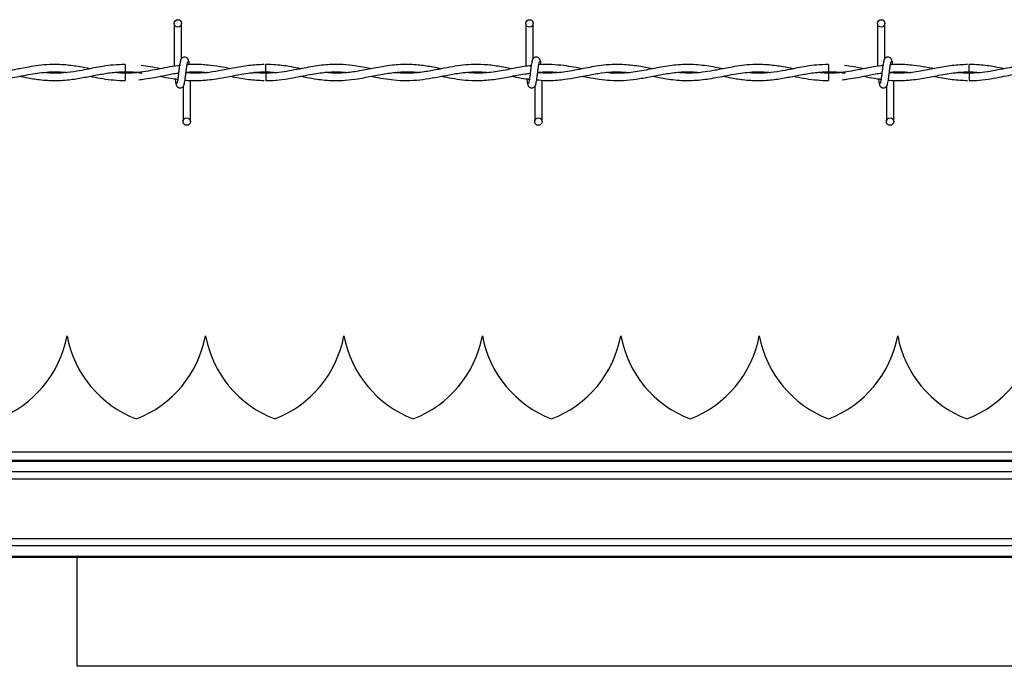
# Model space of a CAD drawing. Extents: x 0.2 to 16.8, y 0.2 to 10.8.
# Drawn here: x 4.7 to 5.1, y 9.3 to 9.6 of the extents above; entities that cross this region are included whole.
import ezdxf

# ---------------------------------------------------------------- set-up
doc = ezdxf.new("R2010")
doc.units = 0
doc.header["$MEASUREMENT"] = 0
doc.linetypes.add('SLD-SOLID', pattern=[0])
doc.layers.get('0').update_dxf_attribs({"linetype": 'CONTINUOUS'})

msp = doc.modelspace()

# ---------------------------------------------------------------- linework, layer by layer
at = {"color": 7, "linetype": 'SLD-SOLID'}
for p, q in [((4.787977362605359, 9.55223071551707), (4.787977362605359, 9.53480738612619)), ((4.787977362605359, 9.55223071551707), (4.787977362605359, 9.53480738612619)), ((4.790977574803794, 9.538023355070282), (4.790977574803794, 9.55223071551707)), ((4.790977574803794, 9.538023355070282), (4.790977574803794, 9.55223071551707)), ((4.930834610591954, 9.55223071551707), (4.930834610591954, 9.534814493091709)), ((4.933834554603011, 9.538023355070282), (4.933834554603011, 9.55223071551707)), ((5.073691858578549, 9.55223071551707), (5.073691858578549, 9.53480738612619)), ((5.073691858578549, 9.55223071551707), (5.073691858578549, 9.53480738612619)), ((5.076691802589607, 9.538023355070282), (5.076691802589607, 9.55223071551707)), ((5.076691802589607, 9.538023355070282), (5.076691802589607, 9.55223071551707)), ((4.768048894915956, 9.535573597465328), (4.768048894915956, 9.532573653454271)), ((4.768048894915956, 9.532030574013685), (4.768048894915956, 9.530530736101845)), ((4.790424304242842, 9.535166086744356), (4.790124738941541, 9.535121567639596)), ((4.825207402615998, 9.532030708107374), (4.820687372546057, 9.532351057930475)), ((4.93740600591673, 9.532100168638292), (4.93740600591673, 9.532302113733977)), ((5.053763122701768, 9.535573597465328), (5.053763122701768, 9.532573653454271)), ((5.053763122701768, 9.532030574013685), (5.053763122701768, 9.530530736101845)), ((5.076138532028653, 9.535166086744356), (5.075838966727353, 9.535121567639596)), ((5.110921630401809, 9.532030708107374), (5.106401600331869, 9.532351057930475)), ((4.768048894915956, 9.530530736101845), (4.768048894915956, 9.529030764096316)), ((4.794549026117513, 9.512373646044576), (4.794549026117513, 9.529085742508821)), ((4.794549026117513, 9.512373646044576), (4.794549026117513, 9.529085742508821)), ((4.93740600591673, 9.512373646044576), (4.93740600591673, 9.529176658029984)), ((5.053763122701768, 9.530530736101845), (5.053763122701768, 9.529030764096316)), ((5.080263253903325, 9.512373646044576), (5.080263253903325, 9.529085742508821)), ((5.080263253903325, 9.512373646044576), (5.080263253903325, 9.529085742508821)), ((4.791548813919077, 9.526581006491362), (4.791548813919077, 9.512373646044576)), ((4.791548813919077, 9.526581006491362), (4.791548813919077, 9.512373646044576)), ((4.934406061905672, 9.526581006491362), (4.934406061905672, 9.512373646044576)), ((5.077263309892268, 9.526581006491362), (5.077263309892268, 9.512373646044576)), ((5.077263309892268, 9.526581006491362), (5.077263309892268, 9.512373646044576)), ((4.744426950655814, 9.425440573350468), (4.744426682468437, 9.425440573350468)), ((4.913155966817155, 9.425440573350468), (4.913155698629777, 9.425440573350468)), ((4.969398882808475, 9.425440573350468), (4.969398614621098, 9.425440573350468)), ((5.025641798799796, 9.425440573350468), (5.025641530612419, 9.425440573350468)), ((5.897407667133714, 9.37482181486459), (1.62294205412523, 9.37482181486459)), ((5.897407667133714, 9.374397140151421), (1.62294205412523, 9.374397140151421)), ((5.897407667133714, 9.370161790983298), (1.62294205412523, 9.370161790983298)), ((5.897407667133714, 9.367211998011939), (1.62294205412523, 9.367211998011939)), ((5.897407667133714, 9.343061724617005), (1.62294205412523, 9.343061724617005)), ((5.897407667133714, 9.340111797551957), (1.62294205412523, 9.340111797551957)), ((5.897407667133714, 9.335876448383834), (1.62294205412523, 9.335876448383834)), ((5.897407667133714, 9.335451773670666), (1.62294205412523, 9.335451773670666)), ((4.748515735421824, 9.291471055073014), (4.748515735421824, 9.335451773670666)), ((5.491983980337025, 9.29130102427532), (4.748478189188895, 9.29130102427532))]:
    msp.add_line(p, q, dxfattribs=at)
at = {"color": 8, "linetype": 'SLD-SOLID'}
msp.add_line((5.508464631093998, 9.378156322629787), (3.979978138967053, 9.378156322629787), dxfattribs=at)
at = {"color": 7, "linetype": 'SLD-SOLID'}
for centre, radius in [((4.789477487522637, 9.552230737728465), 0.001500000000323354), ((4.93233463037978, 9.552230737728465), 0.001500000000323354), ((5.075191773236923, 9.552230737728465), 0.001500000000323354), ((4.793048916094029, 9.512373594871304), 0.00149999999967676), ((4.935906058951171, 9.512373594871304), 0.00149999999967676), ((5.078763201808314, 9.512373594871304), 0.00149999999967676)]:
    msp.add_circle(centre, radius, dxfattribs=at)
for centre, radius, start, end in [((2.471105128705807, 9.509449882185011), 2.354215840747582, 0.5627843385626355, 0.6357962768011507), ((6.583540944088885, 9.512139277138212), 1.758446050379307, 179.3518599276654, 179.4496130280964), ((3.560855447042684, 9.5178600759723), 1.550136014082585, 0.5438481157378511, 0.6547324995580674), ((6.869255169996671, 9.512139277158896), 1.758446048501168, 179.3518599276471, 179.4496130281825), ((4.700198522393361, 9.433708240539428), 0.04499437570303838, 290.9758858133717, 349.4117366002536), ((4.788655215306748, 9.433708240539424), 0.0449943757030382, 190.5882633997452, 249.0241141866272), ((4.756441492022158, 9.433708240539428), 0.0449943757030387, 290.9758858133728, 349.411736600254), ((4.844898184935542, 9.433708240539426), 0.0449943757030364, 190.588263399746, 249.0241141866301), ((4.812684461650954, 9.433708240539426), 0.04499437570303733, 290.9758858133736, 349.4117366002562), ((4.901141154564338, 9.433708240539426), 0.04499437570303704, 190.5882633997456, 249.0241141866281), ((4.868927431279749, 9.433708240539428), 0.04499437570303838, 290.9758858133717, 349.4117366002562), ((4.957384124193137, 9.433708240539428), 0.04499437570303939, 190.5882633997472, 249.0241141866267), ((4.925170400908545, 9.433708240539426), 0.04499437570303733, 290.9758858133736, 349.4117366002562), ((5.013627093821934, 9.433708240539426), 0.04499437570303995, 190.5882633997447, 249.0241141866238), ((4.981413370537341, 9.433708240539428), 0.04499437570303852, 290.9758858133717, 349.4117366002542), ((5.069870063450727, 9.433708240539426), 0.04499437570303704, 190.5882633997456, 249.0241141866281), ((5.037656340166138, 9.433708240539424), 0.044994375703037, 290.9758858133734, 349.4117366002585), ((5.126113033079523, 9.433708240539424), 0.044994375703037, 190.5882633997431, 249.0241141866272), ((5.093899309794935, 9.433708240539426), 0.0449943757030364, 290.9758858133715, 349.4117366002559)]:
    msp.add_arc(centre, radius, start, end, dxfattribs=at)
for points, knots in [([(4.790680959563653, 9.537345913753283), (4.790601945585925, 9.537244533141358), (4.79044536721523, 9.537043631838934), (4.790215287776213, 9.535844407317699), (4.789989477606912, 9.534202009935168), (4.789764236162187, 9.532306966948523), (4.78954236342953, 9.530461841837514), (4.789326109617344, 9.528966550094411), (4.789117790481158, 9.527983542439213), (4.788981703238695, 9.527900916781642), (4.788916286615972, 9.527861198940567)], [0, 0, 0, 0, 0.1327765417875323, 0.2631171746750559, 0.3915462080492677, 0.51854771417572, 0.6437831508541612, 0.7668282340812577, 0.8879152140608427, 1, 1, 1, 1]), ([(4.790680959563653, 9.537345913753283), (4.790601945585925, 9.537244533141358), (4.79044536721523, 9.537043631838934), (4.790215287776213, 9.535844407317699), (4.789989477606912, 9.534202009935168), (4.789764236162187, 9.532306966948523), (4.78954236342953, 9.530461841837514), (4.789326109617344, 9.528966550094411), (4.789117790481158, 9.527983542439213), (4.788981703238695, 9.527900916781642), (4.788916286615972, 9.527861198940567)], [0, 0, 0, 0, 0.1327765417875323, 0.2631171746750559, 0.3915462080492677, 0.51854771417572, 0.6437831508541612, 0.7668282340812577, 0.8879152140608427, 1, 1, 1, 1]), ([(4.793841011439416, 9.536824557490322), (4.793782906287222, 9.537121003551322), (4.793683620156179, 9.537627550412475), (4.793253674128277, 9.538163771459393), (4.79282645850676, 9.538442946831251), (4.792391127535917, 9.538580958940894), (4.79190597758317, 9.53857865755807), (4.791460552847349, 9.538431596334286), (4.79110586246972, 9.538188079949126), (4.790783147165441, 9.537826200712907), (4.79055558353028, 9.537357131754597), (4.790497312553533, 9.536989201562594), (4.790471237034004, 9.536824557490322)], [0, 0, 0, 0, 0.1751764549295964, 0.2993296085390261, 0.3745348744992347, 0.458700857273602, 0.548991650632615, 0.6353907652809034, 0.7143518917072368, 0.7851118350132146, 0.9038402845545764, 1, 1, 1, 1]), ([(4.793841011439416, 9.536824557490322), (4.793782906287222, 9.537121003551322), (4.793683620156179, 9.537627550412475), (4.793253674128277, 9.538163771459393), (4.79282645850676, 9.538442946831251), (4.792391127535917, 9.538580958940894), (4.79190597758317, 9.53857865755807), (4.791460552847349, 9.538431596334286), (4.79110586246972, 9.538188079949126), (4.790783147165441, 9.537826200712907), (4.79055558353028, 9.537357131754597), (4.790497312553533, 9.536989201562594), (4.790471237034004, 9.536824557490322)], [0, 0, 0, 0, 0.1751764549295964, 0.2993296085390261, 0.3745348744992347, 0.458700857273602, 0.548991650632615, 0.6353907652809034, 0.7143518917072368, 0.7851118350132146, 0.9038402845545764, 1, 1, 1, 1]), ([(4.79184542915922, 9.52725844780836), (4.791924442963362, 9.527359828455621), (4.792081020990071, 9.52756072982807), (4.792311102960342, 9.528759953834026), (4.792536898538108, 9.530402315451981), (4.792762174351894, 9.532297341289), (4.792984013154755, 9.534142486261844), (4.793200280937636, 9.535637810980576), (4.793408597826016, 9.536620819232853), (4.793544685349224, 9.53670344481585), (4.7936101021069, 9.536743162621077)], [0, 0, 0, 0, 0.1327765581700077, 0.263117207139455, 0.3915462563597301, 0.5185389276874474, 0.6437831069027696, 0.7668282053116372, 0.887915200231395, 1, 1, 1, 1]), ([(4.79184542915922, 9.52725844780836), (4.791924442963362, 9.527359828455621), (4.792081020990071, 9.52756072982807), (4.792311102960342, 9.528759953834026), (4.792536898538108, 9.530402315451981), (4.792762174351894, 9.532297341289), (4.792984013154755, 9.534142486261844), (4.793200280937636, 9.535637810980576), (4.793408597826016, 9.536620819232853), (4.793544685349224, 9.53670344481585), (4.7936101021069, 9.536743162621077)], [0, 0, 0, 0, 0.1327765581700077, 0.263117207139455, 0.3915462563597301, 0.5185389276874474, 0.6437831069027696, 0.7668282053116372, 0.887915200231395, 1, 1, 1, 1]), ([(4.794134676618399, 9.535499041374225), (4.794122162081527, 9.535589675759208), (4.794033168176917, 9.536234198836164), (4.793866095405122, 9.5370265961464), (4.793709834947725, 9.537238855138847), (4.79363102072239, 9.537345913753283)], [0, 0, 0, 0, 0.0750163215927972, 0.5334592431345567, 1, 1, 1, 1]), ([(4.794134676618399, 9.535499041374225), (4.794122162081527, 9.535589675759208), (4.794033168176917, 9.536234198836164), (4.793866095405122, 9.5370265961464), (4.793709834947725, 9.537238855138847), (4.79363102072239, 9.537345913753283)], [0, 0, 0, 0, 0.0750163215927972, 0.5334592431345567, 1, 1, 1, 1]), ([(4.933538207550248, 9.537345913753283), (4.933459038193805, 9.53724453892388), (4.933302154466176, 9.537043652345545), (4.933072775999043, 9.535844371096058), (4.932846212412171, 9.53420205542549), (4.932621700642196, 9.532306920622075), (4.932399243092834, 9.530461864426767), (4.932183026543848, 9.528966559727433), (4.931975111773053, 9.527983536211533), (4.931838975427637, 9.527900915005285), (4.931773534602566, 9.527861198940567)], [0, 0, 0, 0, 0.1327787065061818, 0.2631171877911326, 0.3915483603534413, 0.518547707362962, 0.6437852963021148, 0.7668303753634547, 0.8879152178555327, 1, 1, 1, 1]), ([(4.936697991238633, 9.536824557490322), (4.936639837937036, 9.537120976067056), (4.936540477410893, 9.537627435802529), (4.936110970789989, 9.538163918978412), (4.93568346618444, 9.538442834095024), (4.93524836384505, 9.538580998625068), (4.934763189913308, 9.538578662574398), (4.934317824322183, 9.538431523829695), (4.933962810971534, 9.538188218132625), (4.933640498487727, 9.537826085163884), (4.933412802312247, 9.537357149084087), (4.933354551511586, 9.536989206919966), (4.933328485020598, 9.536824557490322)], [0, 0, 0, 0, 0.1751803576144564, 0.2993125415891437, 0.3745515605531496, 0.4586826060427974, 0.5489754109536048, 0.6353764504525634, 0.7143711717160316, 0.7851070476073474, 0.9038381422514583, 1, 1, 1, 1]), ([(4.934702677145814, 9.52725844780836), (4.934781693833526, 9.527359828103618), (4.93493827757447, 9.527560728778518), (4.93516831749582, 9.528759957917476), (4.935394268144872, 9.530402291276916), (4.935618970404058, 9.532297384818659), (4.935841352717218, 9.534142464404898), (4.936057594028213, 9.53563780115678), (4.936265503813657, 9.536620825503821), (4.936401640781733, 9.536703446606259), (4.936467081906116, 9.536743162621077)], [0, 0, 0, 0, 0.1327768412509534, 0.2631177681079637, 0.3915470911402521, 0.5185378782452715, 0.6437844808377292, 0.7668298415799732, 0.8879149612654845, 1, 1, 1, 1]), ([(4.953764363229305, 9.533818042888502), (4.952622165510639, 9.534035865252068), (4.950122960604086, 9.534512475133953), (4.946008565327642, 9.535180578025436), (4.941318143779104, 9.535563822069351), (4.937908820467596, 9.535659247063547), (4.936115398423463, 9.535442302325935), (4.936039054850721, 9.535433067279222)], [0, 0, 0, 0, 0.193332982668064, 0.4230254806030217, 0.6963697798721193, 0.987074868476861, 1, 1, 1, 1]), ([(4.936996215603044, 9.53546779754468), (4.936982174789845, 9.535569175007385), (4.936891301791627, 9.536225296120659), (4.936723564629427, 9.537027360467647), (4.936567157536377, 9.537239110817142), (4.936488268708984, 9.537345913753283)], [0, 0, 0, 0, 0.08305047317748375, 0.5375077208004231, 1, 1, 1, 1]), ([(5.076395187349465, 9.537345913753283), (5.076316173418769, 9.537244533138965), (5.076159595141278, 9.537043631831795), (5.075929515016413, 9.53584440734547), (5.075703707397086, 9.534202009833148), (5.075478456597067, 9.532306967322672), (5.075256618037248, 9.530461840472327), (5.0750402411102, 9.52896656369561), (5.074832367342636, 9.52798353531116), (5.074696225876004, 9.527900914712985), (5.074630782589162, 9.527861198940567)], [0, 0, 0, 0, 0.1327768250520328, 0.2631177360073068, 0.3915470433710766, 0.5185488204416108, 0.6437845242964141, 0.7668298700269889, 0.8879149749399824, 1, 1, 1, 1]), ([(5.076395187349465, 9.537345913753283), (5.076316173418769, 9.537244533138965), (5.076159595141278, 9.537043631831795), (5.075929515016413, 9.53584440734547), (5.075703707397086, 9.534202009833148), (5.075478456597067, 9.532306967322672), (5.075256618037248, 9.530461840472327), (5.0750402411102, 9.52896656369561), (5.074832367342636, 9.52798353531116), (5.074696225876004, 9.527900914712985), (5.074630782589162, 9.527861198940567)], [0, 0, 0, 0, 0.1327768250520328, 0.2631177360073068, 0.3915470433710766, 0.5185488204416108, 0.6437845242964141, 0.7668298700269889, 0.8879149749399824, 1, 1, 1, 1]), ([(5.079555239225227, 9.536824557490322), (5.079497134073033, 9.537121003551322), (5.079397847941991, 9.537627550412475), (5.07896790191409, 9.538163771459393), (5.078540686292572, 9.538442946831251), (5.078105355321729, 9.538580958940894), (5.077620205368983, 9.53857865755807), (5.07717478063316, 9.538431596334286), (5.076820090255531, 9.538188079949126), (5.076497374951254, 9.537826200712907), (5.076269811316092, 9.537357131754597), (5.076211540339345, 9.536989201562594), (5.076185464819815, 9.536824557490322)], [0, 0, 0, 0, 0.1751764549295964, 0.2993296085390261, 0.3745348744992347, 0.458700857273602, 0.548991650632615, 0.6353907652809034, 0.7143518917072368, 0.7851118350132146, 0.9038402845545764, 1, 1, 1, 1]), ([(5.079555239225227, 9.536824557490322), (5.079497134073033, 9.537121003551322), (5.079397847941991, 9.537627550412475), (5.07896790191409, 9.538163771459393), (5.078540686292572, 9.538442946831251), (5.078105355321729, 9.538580958940894), (5.077620205368983, 9.53857865755807), (5.07717478063316, 9.538431596334286), (5.076820090255531, 9.538188079949126), (5.076497374951254, 9.537826200712907), (5.076269811316092, 9.537357131754597), (5.076211540339345, 9.536989201562594), (5.076185464819815, 9.536824557490322)], [0, 0, 0, 0, 0.1751764549295964, 0.2993296085390261, 0.3745348744992347, 0.458700857273602, 0.548991650632615, 0.6353907652809034, 0.7143518917072368, 0.7851118350132146, 0.9038402845545764, 1, 1, 1, 1]), ([(5.077559656945031, 9.52725844780836), (5.077638670528998, 9.527359828473585), (5.077795248119397, 9.527560729881635), (5.078025333300318, 9.528759953625624), (5.078251116941217, 9.530402316217545), (5.078476436547795, 9.532297338481373), (5.078698116634934, 9.5341425070384), (5.078914966605586, 9.535637781520563), (5.079122723247409, 9.536620828618089), (5.079258879498817, 9.536703447617288), (5.079324329892712, 9.536743162621077)], [0, 0, 0, 0, 0.132776557047772, 0.263117204915572, 0.3915462530503568, 0.5185389233047243, 0.643783101461475, 0.7668303406707802, 0.8879152011787427, 1, 1, 1, 1]), ([(5.077559656945031, 9.52725844780836), (5.077638670528998, 9.527359828473585), (5.077795248119397, 9.527560729881635), (5.078025333300318, 9.528759953625624), (5.078251116941217, 9.530402316217545), (5.078476436547795, 9.532297338481373), (5.078698116634934, 9.5341425070384), (5.078914966605586, 9.535637781520563), (5.079122723247409, 9.536620828618089), (5.079258879498817, 9.536703447617288), (5.079324329892712, 9.536743162621077)], [0, 0, 0, 0, 0.132776557047772, 0.263117204915572, 0.3915462530503568, 0.5185389233047243, 0.643783101461475, 0.7668303406707802, 0.8879152011787427, 1, 1, 1, 1]), ([(5.079859631899334, 9.535421535221964), (5.079843544483379, 9.535538869553163), (5.079751220687118, 9.536212237539479), (5.079580616781964, 9.537028405948352), (5.079424339864717, 9.53723946134063), (5.07934551669558, 9.537345913753283)], [0, 0, 0, 0, 0.09468305764065087, 0.5433749799504386, 1, 1, 1, 1]), ([(5.079859631899334, 9.535421535221964), (5.079843544483379, 9.535538869553163), (5.079751220687118, 9.536212237539479), (5.079580616781964, 9.537028405948352), (5.079424339864717, 9.53723946134063), (5.07934551669558, 9.537345913753283)], [0, 0, 0, 0, 0.09468305764065087, 0.5433749799504386, 1, 1, 1, 1]), ([(4.696676724365742, 9.530790475577504), (4.698520048171935, 9.53042219570499), (4.702700134240716, 9.529587051299362), (4.709160281286899, 9.528908902033198), (4.71614084795308, 9.529189591104695), (4.723233257287321, 9.530359768452573), (4.730534736605602, 9.531876182857784), (4.737151280976558, 9.532648373179958), (4.741766840839542, 9.532626395455955), (4.743899946977765, 9.532358471985939), (4.744350785440444, 9.5323018455466)], [0, 0, 0, 0, 0.1160341432902285, 0.2631294101669161, 0.4063611316674416, 0.5550231625674362, 0.709002922928685, 0.865579660961671, 0.9715898529760382, 1, 1, 1, 1]), ([(4.753749143917424, 9.533825283947708), (4.752366026826325, 9.534092135518364), (4.749081936557229, 9.534725751176875), (4.743592755758837, 9.53549614500971), (4.737986384472173, 9.535642986112265), (4.733002307308565, 9.535199877947745), (4.729210579251729, 9.534602088208725), (4.726159761724079, 9.534016445937153), (4.723636317370171, 9.533514074715931), (4.720603701364596, 9.53292835344635), (4.716509365533972, 9.53227215175295), (4.711481536899162, 9.53186465058184), (4.707973082747747, 9.532172525042924), (4.706282391685968, 9.532320886850442)], [0, 0, 0, 0, 0.08740411658738156, 0.2075334117483708, 0.3466952590455415, 0.4411647157172666, 0.522295247954219, 0.5863193696007953, 0.6341210349210425, 0.6819646053524524, 0.7782496866602494, 0.8931406093595232, 1, 1, 1, 1]), ([(4.725218834263901, 9.530779211707625), (4.726120434023916, 9.53060058929742), (4.728806209938038, 9.530068490922591), (4.733598600176615, 9.529284038056112), (4.739637695571688, 9.528905691603189), (4.745713469151087, 9.52934547210419), (4.751382716767811, 9.530297046025543), (4.756710237904196, 9.531361510280457), (4.762111454561997, 9.532301268575495), (4.767716165575874, 9.53270197375817), (4.771963848556861, 9.53253320894754), (4.77431605868747, 9.532147452541869), (4.774760552239461, 9.532074556743687)], [0, 0, 0, 0, 0.05465067119095747, 0.1627989079905406, 0.2901018858551669, 0.4198685986357859, 0.5302562175081265, 0.633280347826039, 0.7424340310268098, 0.8574594873348194, 0.9730643372576336, 1, 1, 1, 1]), ([(4.768048894915956, 9.53553591713871), (4.766453287853151, 9.535498462742884), (4.763436834199207, 9.535427656181682), (4.759218386416918, 9.53484840323463), (4.755602789814223, 9.534196635192865), (4.752072079785131, 9.53349332888719), (4.748047853142824, 9.532718780031491), (4.743243140892388, 9.532083766716468), (4.738882527912908, 9.531904268298302), (4.736215554399833, 9.532184638812481), (4.735323866482087, 9.53227837915102)], [0, 0, 0, 0, 0.1460635382910294, 0.2761293203423388, 0.3863813372804191, 0.4774880122980279, 0.59990885368909, 0.7554358382607884, 0.9182313183585451, 1, 1, 1, 1]), ([(4.790492960211627, 9.53517373008463), (4.789046992596441, 9.534978720754623), (4.786213062198899, 9.534596524872565), (4.780912359320648, 9.533545492959458), (4.774561914098276, 9.532343257127769), (4.768539473666772, 9.531781145152614), (4.764982141692892, 9.532202421693423), (4.763916127419944, 9.532328664284407)], [0, 0, 0, 0, 0.1631178695983317, 0.3196922836876516, 0.5983782457190819, 0.8796472959133649, 1, 1, 1, 1]), ([(4.768048894915956, 9.532573653454271), (4.769834095145496, 9.53253939791338), (4.772071926041264, 9.532496457011579), (4.774308230346253, 9.532145535270955), (4.774760552239461, 9.532074556743687)], [0, 0, 0, 0, 0.7977368767751881, 1, 1, 1, 1]), ([(4.775115095953265, 9.532567082863507), (4.774822423198738, 9.532517774064278), (4.772468123787372, 9.53212112738225), (4.770112063525046, 9.532072921401822), (4.768048894915956, 9.532030708107374)], [0, 0, 0, 0, 0.1243141603462111, 1, 1, 1, 1]), ([(4.773661520364143, 9.529387587402834), (4.774447050965764, 9.529473023049565), (4.776554142062825, 9.529702193867646), (4.780183376170094, 9.530355554765075), (4.784740642350845, 9.531216363889229), (4.787991831049494, 9.53193859233712), (4.789721027563364, 9.532086095261711), (4.789736671805478, 9.532087429737835)], [0, 0, 0, 0, 0.1465249354020569, 0.3930354670404816, 0.6770284025253731, 0.9970780383682603, 0.9999999999999999, 0.9999999999999999, 0.9999999999999999, 0.9999999999999999]), ([(4.782436879561873, 9.533807985861824), (4.781016487051175, 9.534090429426069), (4.778388514971477, 9.53461299892382), (4.775758529767505, 9.53494877173218), (4.774550025147679, 9.53510306271051)], [0, 0, 0, 0, 0.5404899548480467, 1, 1, 1, 1]), ([(4.824484101257351, 9.535525726018344), (4.822396952334357, 9.535431900001983), (4.818184909847581, 9.535242551190832), (4.812051958014553, 9.534070082152695), (4.806287453643466, 9.532917950999327), (4.801121011692572, 9.53217745896982), (4.796678860074167, 9.531911858358903), (4.793953802286943, 9.532136406179612), (4.792754852558244, 9.53223520098315)], [0, 0, 0, 0, 0.1970895347385229, 0.3977432970266608, 0.5794779687310803, 0.7421209444484087, 0.8865403790187, 1, 1, 1, 1]), ([(4.801507684016217, 9.53229353173788), (4.801426689758211, 9.532282091665106), (4.799612402031165, 9.532025831725964), (4.796697667785946, 9.531932032942915), (4.793861424995935, 9.532165611181199), (4.792757534432025, 9.532256521879706)], [0, 0, 0, 0, 0.02774937184460154, 0.6215915301906558, 1, 1, 1, 1]), ([(4.792768798301904, 9.532347839681938), (4.793657379677441, 9.532437464065085), (4.796206511672592, 9.532694575443871), (4.799087190822923, 9.532613289138157), (4.801081696741686, 9.532338791587701), (4.801415427558162, 9.532292861269434)], [0, 0, 0, 0, 0.3082336336743897, 0.8842501533474143, 1, 1, 1, 1]), ([(4.792774966611599, 9.532398124815325), (4.793272122329092, 9.532442540018293), (4.79456435386478, 9.532557986193241), (4.796770117181658, 9.532588591616612), (4.799184259741684, 9.53253802760767), (4.800804868892553, 9.532367489558174), (4.801507684016217, 9.53229353173788)], [0, 0, 0, 0, 0.1707054867174937, 0.4437060773718375, 0.7587501083672514, 1, 1, 1, 1]), ([(4.801767021210808, 9.535274434445094), (4.800870476366891, 9.535366514654557), (4.799032986517568, 9.535555235220361), (4.796395141428059, 9.535585125846449), (4.794428353716896, 9.535547890671518), (4.793405451430895, 9.535450408763321), (4.793181270489371, 9.53542904446855)], [0, 0, 0, 0, 0.3134458638088777, 0.6424147068266884, 0.9216310210699031, 1, 1, 1, 1]), ([(4.810867423510755, 9.533836547817588), (4.809398344336502, 9.534131813934291), (4.80633862806256, 9.534746777755336), (4.803277081071791, 9.535102421152194), (4.801685492247875, 9.53528730743924)], [0, 0, 0, 0, 0.4801357520511922, 1, 1, 1, 1]), ([(4.801730279540013, 9.5293659983189), (4.802851632776211, 9.529470462342273), (4.80602792035881, 9.52976636176946), (4.811435650877154, 9.530873086605588), (4.818140013376224, 9.532223850420245), (4.822789246684342, 9.532453965935591), (4.825207402615998, 9.532573653454271)], [0, 0, 0, 0, 0.1431838303101531, 0.40557516361602, 0.6908281755797469, 1, 1, 1, 1]), ([(4.868053018135981, 9.533831586351093), (4.867637519440375, 9.533909722592966), (4.865085888724171, 9.534389567263764), (4.860852787475889, 9.53515919778706), (4.855642070287367, 9.535606946939536), (4.851462057695551, 9.535567364540572), (4.847777125644773, 9.535248765248705), (4.84430581381194, 9.534742555826984), (4.840639059629274, 9.534059659597308), (4.836759025883881, 9.53328663052689), (4.832572040085511, 9.532549520194276), (4.828201108734105, 9.532065062415361), (4.824012212054159, 9.531966463157394), (4.821312510374727, 9.532192289079463), (4.820098969438578, 9.532293799925258)], [0, 0, 0, 0, 0.0259933949688286, 0.1596287683263797, 0.2646687804786613, 0.3517942724655082, 0.4209463459104609, 0.4949827966593431, 0.5689814527725694, 0.6504983386813136, 0.7378436960091486, 0.831036447530476, 0.9240493165592242, 1, 1, 1, 1]), ([(4.820098969438578, 9.532293799925258), (4.82067010196774, 9.532353165378696), (4.822910197552949, 9.532586008516446), (4.826099557671796, 9.532667410428258), (4.82871735940616, 9.53238853125172), (4.829665749588983, 9.532287497521873)], [0, 0, 0, 0, 0.1791377516331958, 0.7026139575113781, 1, 1, 1, 1]), ([(4.82517656106752, 9.529086949352022), (4.826175283876538, 9.52908255224821), (4.828750989579059, 9.52907121211934), (4.832799008575385, 9.529561305152367), (4.837191209184217, 9.530320430487075), (4.841212461997394, 9.531124895369398), (4.844789485251829, 9.53178185088287), (4.847974618275519, 9.53224219947115), (4.851220838857846, 9.532536787957131), (4.854694216139373, 9.532641228421385), (4.857216461498556, 9.532419285580726), (4.858468805806001, 9.532309086605808)], [0, 0, 0, 0, 0.089951572821209, 0.2319850683035615, 0.3645715951953509, 0.4855493529756587, 0.5941779901490665, 0.6867380695968778, 0.7726167467415335, 0.8870997534835207, 1, 1, 1, 1]), ([(4.839456466200075, 9.533823004354996), (4.838192569658728, 9.534068775719849), (4.834797535447458, 9.534728958072227), (4.830037478640157, 9.53548034802903), (4.826541952456843, 9.53550025233522), (4.825176829254898, 9.53550802565139)], [0, 0, 0, 0, 0.2654894462217627, 0.7131483655244439, 1, 1, 1, 1]), ([(4.839477921190321, 9.53077974808238), (4.84028098268655, 9.530622779846816), (4.842423846892059, 9.530203930711389), (4.845659894287353, 9.529640159412219), (4.849315003146899, 9.529193270587324), (4.853153634645029, 9.528975974925398), (4.857622459425111, 9.529111199357532), (4.863000670058073, 9.52978786435008), (4.868830679450838, 9.530935228916169), (4.874878267681383, 9.532089037233968), (4.88081059060727, 9.532650551987157), (4.884879522991706, 9.53265903302701), (4.887004479786787, 9.53235264389523), (4.887116849718496, 9.532336441718371)], [0, 0, 0, 0, 0.05059779561451202, 0.1350135769291985, 0.203929624702713, 0.2806894797762017, 0.3765674257495398, 0.4851798001076339, 0.6192653719214238, 0.7436292702189969, 0.866073920271439, 0.9929178492155423, 1, 1, 1, 1]), ([(4.896614705712739, 9.533812410953562), (4.89544296533411, 9.534038890399978), (4.892507455692025, 9.534606279397421), (4.887480073790615, 9.535376506983784), (4.881363867160836, 9.5357049826086), (4.874921010632482, 9.535142630623296), (4.868636583715359, 9.533954384223582), (4.862794476165051, 9.53277710064563), (4.857330908245835, 9.532080518656805), (4.852822958116352, 9.531935680838801), (4.850123310071554, 9.53221917799041), (4.849135616861892, 9.532322898255778)], [0, 0, 0, 0, 0.07399007467287555, 0.1853640802877417, 0.3175168335747983, 0.4601309143368281, 0.5921820555124647, 0.7145888556906221, 0.8292732670936313, 0.937537919016986, 1, 1, 1, 1]), ([(4.86801439915354, 9.530781625394027), (4.868228142641827, 9.530740692480956), (4.869886908541827, 9.530423030778438), (4.872956458977514, 9.529831852452059), (4.877531096178828, 9.529200545880471), (4.882443079965141, 9.52894832378772), (4.887628229093446, 9.529260754919349), (4.892550059676425, 9.530002627143748), (4.896581619872323, 9.530780424473843), (4.899788899084704, 9.531393801616304), (4.902508416695152, 9.531867206419696), (4.905507077462555, 9.532293665221804), (4.909015632351683, 9.532587068922068), (4.912409755488516, 9.532635598597897), (4.914634380981375, 9.53241371047443), (4.915489733381094, 9.532328396097029)], [0, 0, 0, 0, 0.01350873224987579, 0.1048351207700534, 0.1939585253524205, 0.3026380210341882, 0.4150907890355688, 0.5213638489898416, 0.6133916275593672, 0.6696567742991316, 0.7239712763818419, 0.7852749558413323, 0.8592790662241417, 0.9458938195294498, 1, 1, 1, 1]), ([(4.925213134960291, 9.533814288265209), (4.923314189935467, 9.534176518672147), (4.919536059052846, 9.534897210355787), (4.9139973936045, 9.535553597034468), (4.908881886387297, 9.535604434233997), (4.904232236659427, 9.535181988823574), (4.899848469432556, 9.534466374041115), (4.89519874868728, 9.533530800619202), (4.889983737729431, 9.53252551685137), (4.884316427016396, 9.53195890578688), (4.8801798623125, 9.531949519309535), (4.878021277373247, 9.532246464122599), (4.877807797638413, 9.532275831370928)], [0, 0, 0, 0, 0.1201183880274333, 0.2389869034883605, 0.3502512314853224, 0.443602559782352, 0.5331082484780646, 0.6276447562627088, 0.7381347283183068, 0.8634008907796007, 0.9864906212007242, 1, 1, 1, 1]), ([(4.89660075996908, 9.530786318673144), (4.896925887085271, 9.530723472799075), (4.898684254763767, 9.530383586803147), (4.901890879793457, 9.529771176102972), (4.906572131358589, 9.529150698513124), (4.911871613127407, 9.528936566963884), (4.917816435202844, 9.529435765219624), (4.92407387790545, 9.530524095546255), (4.929010594579739, 9.531608553403615), (4.931852588929927, 9.53192320847665), (4.932583728671707, 9.532004157556946)], [0, 0, 0, 0, 0.02713938663583915, 0.1467765003229543, 0.2675952453654623, 0.417450513181136, 0.588463454224143, 0.7629770427220787, 0.9390227838530337, 1, 1, 1, 1]), ([(4.932974477681551, 9.535068868819806), (4.931979944629957, 9.534963336374355), (4.929043717854798, 9.534651765842352), (4.923880761405197, 9.533521368443859), (4.917501584440072, 9.532358821164339), (4.911558745935427, 9.531843807906508), (4.907846663933488, 9.532186663513123), (4.906339716416205, 9.532325848316937)], [0, 0, 0, 0, 0.1119452332088955, 0.3305034363343912, 0.5816336815211088, 0.8301610566207014, 1, 1, 1, 1]), ([(4.935242538337862, 9.529366400599967), (4.936448492802972, 9.529232483281591), (4.939755043118675, 9.528865301630738), (4.94478183931281, 9.529272692465378), (4.950605196700932, 9.530144544725307), (4.956077468936319, 9.531257378333695), (4.961676767613305, 9.532213287960289), (4.96724537686041, 9.532743879126965), (4.971073313000994, 9.532447516091903), (4.973048376649212, 9.532294604487392)], [0, 0, 0, 0, 0.09563517338247712, 0.2622176225463363, 0.398651576202574, 0.5575702810121913, 0.6960659614302142, 0.8431820571218909, 1, 1, 1, 1]), ([(4.982326050806062, 9.533807717674446), (4.980475929533494, 9.534166106960855), (4.976360874583277, 9.534963239359152), (4.970082357735639, 9.535660947403084), (4.96423806606563, 9.535512559635155), (4.959550059261354, 9.534904523006551), (4.955910506422518, 9.534250028343687), (4.952369832349719, 9.533539631126454), (4.948818690527492, 9.532857537843984), (4.945082480536456, 9.532294769038097), (4.941096250861102, 9.53199132607753), (4.937881340920326, 9.531950508202282), (4.935963441878808, 9.532188233149263), (4.935611564170084, 9.532231848640924)], [0, 0, 0, 0, 0.1187338627055286, 0.2640888339210052, 0.4027814493478077, 0.4935494750930487, 0.5650976103127029, 0.6366146477816715, 0.7211837091640035, 0.7933870216663136, 0.8768330575353597, 0.9774025115153975, 0.9999999999999999, 0.9999999999999999, 0.9999999999999999, 0.9999999999999999]), ([(4.93562872816228, 9.532369831046939), (4.935974894016334, 9.532414708401813), (4.937753309812149, 9.532645264350204), (4.940740433746716, 9.532592466139542), (4.943401546036431, 9.532479005859015), (4.944630973935025, 9.532313922984805), (4.944650015185697, 9.53231136619852)], [0, 0, 0, 0, 0.1150218351341115, 0.5909209301569811, 0.9936642261638022, 1, 1, 1, 1]), ([(4.953742908239058, 9.530787659610034), (4.953995713975869, 9.530738035900283), (4.955174552187619, 9.530506639548284), (4.957469950689237, 9.53006303429898), (4.961029184974975, 9.52947912782998), (4.96538988190442, 9.529032441649186), (4.970408536280416, 9.529016911838589), (4.975717765779818, 9.529564973540893), (4.981129802052038, 9.530535037246326), (4.98677676968163, 9.531663419806234), (4.99240635962773, 9.532483925874212), (4.997361544663997, 9.532698601589438), (5.000307102546953, 9.532415668565491), (5.001464170292301, 9.53230452742038)], [0, 0, 0, 0, 0.01591207804484783, 0.07419833847236988, 0.1444323092016589, 0.2397462854522422, 0.3482142048308636, 0.4596673272564158, 0.5732878649500663, 0.6882980163381701, 0.8146247033889022, 0.9271812726091959, 0.9999999999999999, 0.9999999999999999, 0.9999999999999999, 0.9999999999999999]), ([(5.010889883881843, 9.533819786106458), (5.009869009105078, 9.534016925231004), (5.006480418153803, 9.534671289379066), (5.000719670881169, 9.535535424680667), (4.993647036229181, 9.535644112264626), (4.98663072262364, 9.534724307214026), (4.979644291295087, 9.533240208432723), (4.972610554220445, 9.532080346943753), (4.967239256455873, 9.531878389814914), (4.96420515168924, 9.532217591962477), (4.963553470716128, 9.532290447583032)], [0, 0, 0, 0, 0.06468497093068123, 0.2147089066827131, 0.3646067092071955, 0.5125736096151655, 0.659303570320414, 0.8074903383407511, 0.9586517627791282, 1, 1, 1, 1]), ([(4.982390952151554, 9.530790475577504), (4.984234366779358, 9.530422199302965), (4.988414463231261, 9.529587102127703), (4.994874591932847, 9.528908882860309), (5.001855160437462, 9.529189615645894), (5.00894766898957, 9.53035973790876), (5.01624914917888, 9.531876160961872), (5.022865592558756, 9.53264838156914), (5.027481068725415, 9.532626395066263), (5.029614174781036, 9.532358471917945), (5.030065013226257, 9.5323018455466)], [0, 0, 0, 0, 0.1160395702906238, 0.2631294060144269, 0.4063611267991717, 0.5550285903398531, 0.7090083499316094, 0.865579661633418, 0.9715898531180139, 1, 1, 1, 1]), ([(5.039463639890615, 9.533825283947708), (5.038080432620169, 9.534092133159307), (5.034796246803932, 9.534725720340733), (5.029306986620686, 9.535496145929498), (5.023700691727586, 9.53564300581562), (5.018716636907622, 9.535199836267134), (5.014924891943989, 9.534602106130968), (5.01187407130834, 9.534016485419764), (5.0093507302352, 9.533514042153625), (5.006318111467828, 9.532928340571084), (5.002223757823488, 9.5322721905506), (4.997195867482261, 9.53186464651307), (4.993687402132928, 9.53217251861523), (4.99199661947178, 9.532320886850442)], [0, 0, 0, 0, 0.08740909200867354, 0.207537732282674, 0.3466988209365594, 0.441162307701027, 0.5222978486500247, 0.5863216212679633, 0.6341175813539871, 0.6819608909653219, 0.7782508925044724, 0.893135742055916, 1, 1, 1, 1]), ([(5.010933330237091, 9.530779211707625), (5.011834930442465, 9.530600590675615), (5.014520621500228, 9.530068513480495), (5.019312992850388, 9.529283997285269), (5.025352026612017, 9.528905696602807), (5.031427779523554, 9.529345485899082), (5.037096945427041, 9.530297046187615), (5.042424465448065, 9.531361510235563), (5.047825682418369, 9.532301268588586), (5.053430393341509, 9.532701973754428), (5.057678076343607, 9.532533208947712), (5.06003028647343, 9.532147452541897), (5.060474780025274, 9.532074556743687)], [0, 0, 0, 0, 0.05465095667966375, 0.1627945344044276, 0.2901034061802761, 0.419865568097283, 0.5302537636216174, 0.6332784321255218, 0.7424326855323508, 0.8574587427198738, 0.9730641965488858, 1, 1, 1, 1]), ([(5.053763122701768, 9.53553591713871), (5.052167515638962, 9.535498462742884), (5.049151061985019, 9.535427656181682), (5.044932614202732, 9.53484840323463), (5.041317017600035, 9.534196635192865), (5.037786307570943, 9.53349332888719), (5.033762080928636, 9.532718780031491), (5.028957368678201, 9.532083766716468), (5.024596755698719, 9.531904268298302), (5.021929782185646, 9.532184638812481), (5.021038094267898, 9.53227837915102)], [0, 0, 0, 0, 0.1460635382910294, 0.2761293203423388, 0.3863813372804191, 0.4774880122980279, 0.59990885368909, 0.7554358382607884, 0.9182313183585451, 1, 1, 1, 1]), ([(5.076207187997439, 9.53517373008463), (5.074761311686478, 9.534978710207811), (5.071927391118419, 9.534596470844798), (5.066626665877107, 9.53354554498481), (5.060276144428592, 9.532343244992122), (5.054253701215764, 9.531781146282087), (5.0506963694241, 9.53220242195385), (5.049630355205756, 9.532328664284407)], [0, 0, 0, 0, 0.163108134071778, 0.3196922810476758, 0.5983782441605641, 0.8796472954463288, 0.9999999999999999, 0.9999999999999999, 0.9999999999999999, 0.9999999999999999]), ([(5.053763122701768, 9.532573653454271), (5.055548322931309, 9.53253939791338), (5.057786153827077, 9.532496457011579), (5.060022458132065, 9.532145535270955), (5.060474780025274, 9.532074556743687)], [0, 0, 0, 0, 0.7977368767751881, 1, 1, 1, 1]), ([(5.060829323739077, 9.532567082863507), (5.06053665098455, 9.532517774064278), (5.058182351573186, 9.53212112738225), (5.055826291310859, 9.532072921401822), (5.053763122701768, 9.532030708107374)], [0, 0, 0, 0, 0.1243141603462111, 1, 1, 1, 1]), ([(5.059375748149955, 9.529387587402834), (5.060161369798676, 9.529473017864838), (5.062268559951223, 9.529702158989645), (5.065897754774683, 9.530355599114852), (5.070455100445576, 9.531216078253587), (5.073705783994255, 9.53193940427574), (5.075435434123447, 9.532086095371373), (5.075451167778668, 9.532087429737835)], [0, 0, 0, 0, 0.1465386734493431, 0.393045240239925, 0.6770175216996633, 0.9970620098999737, 1, 1, 1, 1]), ([(5.068045977895483, 9.533827563540424), (5.066660621158034, 9.53410282679551), (5.064067681510394, 9.534618030560978), (5.061472759205907, 9.534948947973456), (5.060264252933491, 9.53510306271051)], [0, 0, 0, 0, 0.5342803634899856, 1, 1, 1, 1]), ([(5.110198329043163, 9.535525726018344), (5.10811117878833, 9.53543190750737), (5.103899219996931, 9.535242577725686), (5.097766287937407, 9.534070015556262), (5.092001765210649, 9.532917982458784), (5.086835322138136, 9.5321774689928), (5.082393272415187, 9.531911860435269), (5.079668298998698, 9.53213640464753), (5.078469348531434, 9.53223520098315)], [0, 0, 0, 0, 0.1970911407236628, 0.3977383808165199, 0.5794826852368585, 0.7421269862513543, 0.8865394544923646, 1, 1, 1, 1]), ([(5.08717471082349, 9.532286827053428), (5.087109450671102, 9.532277667937384), (5.085310739537126, 9.532025222863291), (5.08241193924358, 9.53193205909653), (5.079575665017098, 9.532165618508547), (5.078471762217837, 9.532256521879706)], [0, 0, 0, 0, 0.02247790819379811, 0.619539830314112, 1, 1, 1, 1]), ([(5.078483026087715, 9.532347839681938), (5.079371606273086, 9.532437497181247), (5.081920734853923, 9.532694703562546), (5.084816453657717, 9.532612172237169), (5.086825960573958, 9.532334940641572), (5.08717471082349, 9.532286827053428)], [0, 0, 0, 0, 0.3066358700185582, 0.8796665433732531, 1, 1, 1, 1]), ([(5.078489194397411, 9.532398124815325), (5.078986440122166, 9.53244253976907), (5.080278768007467, 9.532557973005376), (5.082484528906774, 9.532588598417583), (5.0848985712339, 9.53253801722565), (5.086519095972768, 9.53236748915643), (5.08722191180203, 9.53229353173788)], [0, 0, 0, 0, 0.1707350284266489, 0.4437356165156368, 0.7587501106342497, 1, 1, 1, 1]), ([(5.087481248996619, 9.535274434445094), (5.086584704152703, 9.535366514654557), (5.084747214303381, 9.535555235220361), (5.082109369213871, 9.535585125846449), (5.080142581502706, 9.535547890671518), (5.079119679216707, 9.535450408763321), (5.078895498275183, 9.53542904446855)], [0, 0, 0, 0, 0.3134458638088777, 0.6424147068266884, 0.9216310210699031, 1, 1, 1, 1]), ([(5.096681685188586, 9.533817774701124), (5.095179266637767, 9.534119990720487), (5.092086214834389, 9.534742167412325), (5.088991307507848, 9.53510217162337), (5.087399720033687, 9.53528730743924)], [0, 0, 0, 0, 0.485739860282024, 1, 1, 1, 1]), ([(5.087444507325825, 9.5293659983189), (5.088565860562023, 9.529470462342273), (5.091742148144622, 9.52976636176946), (5.097149878662965, 9.530873086605588), (5.103854241162037, 9.532223850420245), (5.108503474470154, 9.532453965935591), (5.110921630401809, 9.532573653454271)], [0, 0, 0, 0, 0.1431838303101531, 0.40557516361602, 0.6908281755797469, 1, 1, 1, 1]), ([(5.153767514109171, 9.533831586351093), (5.153351925719072, 9.533909721155181), (5.15080018769331, 9.534389473610911), (5.146567022179274, 9.535159219554634), (5.141356378013839, 9.535606942346943), (5.13717638734958, 9.535567347826914), (5.133491436762526, 9.535248778128494), (5.130020124356357, 9.534742589878048), (5.126353390971247, 9.534059588242986), (5.122473417039715, 9.533286704458314), (5.118286372249611, 9.532549461163976), (5.11391541771405, 9.532065084289822), (5.109726440825967, 9.5319664592458), (5.107026738466308, 9.532192287866431), (5.105813197224389, 9.532293799925258)], [0, 0, 0, 0, 0.02599865149484819, 0.1596333035725523, 0.2646727487847939, 0.3517923700256213, 0.4209494707917316, 0.4949855219383338, 0.5689783851398263, 0.6505002247648194, 0.7378397164981794, 0.8310373594896544, 0.9240497264933304, 1, 1, 1, 1]), ([(5.105813197224389, 9.532293799925258), (5.106384329753552, 9.532353165378696), (5.108624425338763, 9.532586008516446), (5.111813785457609, 9.532667410428258), (5.114431587191971, 9.53238853125172), (5.115379977374795, 9.532287497521873)], [0, 0, 0, 0, 0.1791377516331958, 0.7026139575113781, 1, 1, 1, 1]), ([(5.110890788853332, 9.529086949352022), (5.111889511657113, 9.529082552266955), (5.114465217346127, 9.529071212186425), (5.118513236485467, 9.529561304707661), (5.122905436560307, 9.530320431953285), (5.126926691106963, 9.531124890632263), (5.130503795037915, 9.531781881457388), (5.133689030702062, 9.532242178046248), (5.136935251012383, 9.53253678650038), (5.140408609847644, 9.532641219100253), (5.142930866071218, 9.532419287544947), (5.144183301779191, 9.532309086605808)], [0, 0, 0, 0, 0.08995087482387958, 0.2319832681687438, 0.3645687662286986, 0.4855455852577517, 0.594173379505391, 0.6867404974578708, 0.7726185082096506, 0.8870928746300986, 0.9999999999999999, 0.9999999999999999, 0.9999999999999999, 0.9999999999999999]), ([(5.125170693985888, 9.533823004354996), (5.123906887994835, 9.534068780052984), (5.120511865343086, 9.534729019099029), (5.115751789770838, 9.53548033321515), (5.112256179437765, 9.535500248312657), (5.11089105704071, 9.53550802565139)], [0, 0, 0, 0, 0.2654713292069413, 0.7131483648816618, 0.9999999999999999, 0.9999999999999999, 0.9999999999999999, 0.9999999999999999]), ([(4.753754775852364, 9.530776261646466), (4.754109572893572, 9.530706794618245), (4.755852121336589, 9.53036561459754), (4.759071252912159, 9.529760472800152), (4.763456063529534, 9.529227647619203), (4.766477935453686, 9.528986268746127), (4.768023238318669, 9.529057341472514), (4.768048894915956, 9.529058521489945)], [0, 0, 0, 0, 0.07453281500321082, 0.3660601009942102, 0.6758313552165768, 0.9946178418736292, 1, 1, 1, 1]), ([(4.782238420902103, 9.530791950608082), (4.782648015662767, 9.53071331899815), (4.784534449711516, 9.530351172407093), (4.786924414374139, 9.529868054929539), (4.788905450455905, 9.52965681308845), (4.789408142267346, 9.5296032100548)], [0, 0, 0, 0, 0.1714779959080817, 0.7897609079969401, 1, 1, 1, 1]), ([(4.788304014831844, 9.529729794497248), (4.788345758837938, 9.529420576445181), (4.788464011847503, 9.528544619183512), (4.788660278182634, 9.527566534558343), (4.788816548699208, 9.527361741020236), (4.788895368000482, 9.52725844780836)], [0, 0, 0, 0, 0.2128564095531039, 0.6029826408712055, 1, 1, 1, 1]), ([(4.788304014831844, 9.529729794497248), (4.788345758837938, 9.529420576445181), (4.788464011847503, 9.528544619183512), (4.788660278182634, 9.527566534558343), (4.788816548699208, 9.527361741020236), (4.788895368000482, 9.52725844780836)], [0, 0, 0, 0, 0.2128564095531039, 0.6029826408712055, 1, 1, 1, 1]), ([(4.788685377283456, 9.527779804071322), (4.78874349023556, 9.52748335270758), (4.78884278969456, 9.526976796785465), (4.789272715672483, 9.526440561701314), (4.78970010862504, 9.526161307517938), (4.790135298080868, 9.526023486529324), (4.790620472241602, 9.526025439576312), (4.791065750053941, 9.526172931558058), (4.791420898384609, 9.526415962107102), (4.791743055859904, 9.526778313458381), (4.791970880868345, 9.527247091440273), (4.792029096253976, 9.527615096297168), (4.792055151688867, 9.527779804071322)], [0, 0, 0, 0, 0.1751735412723744, 0.2993246298797879, 0.3745711275425666, 0.4586931388308302, 0.5489823430289869, 0.6353860390478675, 0.7143668414335005, 0.7851142508109308, 0.9038236784556983, 1, 1, 1, 1]), ([(4.788685377283456, 9.527779804071322), (4.78874349023556, 9.52748335270758), (4.78884278969456, 9.526976796785465), (4.789272715672483, 9.526440561701314), (4.78970010862504, 9.526161307517938), (4.790135298080868, 9.526023486529324), (4.790620472241602, 9.526025439576312), (4.791065750053941, 9.526172931558058), (4.791420898384609, 9.526415962107102), (4.791743055859904, 9.526778313458381), (4.791970880868345, 9.527247091440273), (4.792029096253976, 9.527615096297168), (4.792055151688867, 9.527779804071322)], [0, 0, 0, 0, 0.1751735412723744, 0.2993246298797879, 0.3745711275425666, 0.4586931388308302, 0.5489823430289869, 0.6353860390478675, 0.7143668414335005, 0.7851142508109308, 0.9038236784556983, 1, 1, 1, 1]), ([(4.792365444485291, 9.529224931758037), (4.792366159651588, 9.529224842344318), (4.793197790706227, 9.529120867609635), (4.794726262958628, 9.52906344227498), (4.79715490416683, 9.529012569095874), (4.799456030391344, 9.529081092748854), (4.801059768332512, 9.52925424683775), (4.801765680273918, 9.529330463491307)], [0, 0, 0, 0, 0.0002283246048553558, 0.2655072433419844, 0.4878750020222806, 0.7745796602521096, 1, 1, 1, 1]), ([(4.810878687380634, 9.530765265963964), (4.81119200743126, 9.530706522595906), (4.813652337818664, 9.530245243168686), (4.818185870731136, 9.52935389823391), (4.822407315054101, 9.529169341560673), (4.824479005697167, 9.52907876963699)], [0, 0, 0, 0, 0.06917508291273153, 0.5431939583875037, 1, 1, 1, 1]), ([(4.925210453086511, 9.53078229586247), (4.925767410433521, 9.530674154403084), (4.927647549134827, 9.530309097825405), (4.929998364929084, 9.52979778139863), (4.931796417813064, 9.529662599353625), (4.932268876689856, 9.52962707873145)], [0, 0, 0, 0, 0.236828006955749, 0.7994678655745998, 1, 1, 1, 1]), ([(4.931162067380574, 9.529724162562308), (4.931203553986518, 9.529416942501914), (4.931321561935985, 9.528543060232264), (4.931517163816588, 9.527566603703233), (4.931673496500552, 9.527361764761878), (4.931752347799699, 9.52725844780836)], [0, 0, 0, 0, 0.2117936132025894, 0.602443353361769, 1, 1, 1, 1]), ([(4.931542625270051, 9.527779804071322), (4.931600773240753, 9.52748337087614), (4.931700124658547, 9.526976886163645), (4.93212969023983, 9.526440517039383), (4.932557100731839, 9.52616131204075), (4.932992330254428, 9.526023466178911), (4.933477649838255, 9.526025440673001), (4.933923013633253, 9.526172854605365), (4.934277848656253, 9.5264161012684), (4.934600406357618, 9.526778197500485), (4.934828099835321, 9.52724710887696), (4.934886335268084, 9.527615101688363), (4.934912399675463, 9.527779804071322)], [0, 0, 0, 0, 0.1751719644846566, 0.2992982011171497, 0.3745440214644362, 0.4586652755461421, 0.5489926038696015, 0.6353955221438201, 0.7143437750582862, 0.7851161850597197, 0.9038245441665896, 1, 1, 1, 1]), ([(5.039469003638175, 9.530776261646466), (5.039823890375866, 9.53070679721502), (5.041566456441048, 9.530365712727718), (5.044785579470078, 9.529760388519668), (5.049170295408605, 9.529227753469623), (5.052192439616781, 9.528986033867735), (5.053737555530077, 9.52905734155524), (5.053763122701768, 9.529058521489945)], [0, 0, 0, 0, 0.0745509026340058, 0.3660600954105102, 0.6758313523839189, 0.9946359522937195, 1, 1, 1, 1]), ([(5.06803793227414, 9.530775457084331), (5.068419101592669, 9.530702289468104), (5.070277129050301, 9.530345630541607), (5.072638641603652, 9.529868032507611), (5.074619678129125, 9.529656808550383), (5.075122370053158, 9.5296032100548)], [0, 0, 0, 0, 0.1614977836448432, 0.7872284094587501, 1, 1, 1, 1]), ([(5.074015828931254, 9.529747360770513), (5.074058492477596, 9.52943190842947), (5.07417783781495, 9.528549474377657), (5.074374376130176, 9.527566293246506), (5.07453073252688, 9.527361660673513), (5.074609595786295, 9.52725844780836)], [0, 0, 0, 0, 0.2161461056880342, 0.6046386696469646, 1, 1, 1, 1]), ([(5.074015828931254, 9.529747360770513), (5.074058492477596, 9.52943190842947), (5.07417783781495, 9.528549474377657), (5.074374376130176, 9.527566293246506), (5.07453073252688, 9.527361660673513), (5.074609595786295, 9.52725844780836)], [0, 0, 0, 0, 0.2161461056880342, 0.6046386696469646, 1, 1, 1, 1]), ([(5.074399873256645, 9.527779804071322), (5.074457872663459, 9.527483348031067), (5.07455698056769, 9.526976771525192), (5.074986949785729, 9.526440563023435), (5.075414334904454, 9.526161307203175), (5.075849526324365, 9.526023486624958), (5.076334699906758, 9.5260254395511), (5.076779977868533, 9.526172931564071), (5.07713512616398, 9.526415962105757), (5.077457283648649, 9.526778313458994), (5.077685108653463, 9.527247091440127), (5.077743324039574, 9.527615096297122), (5.07776937947468, 9.527779804071322)], [0, 0, 0, 0, 0.1751648818001334, 0.2993172738125166, 0.3745645614535396, 0.4586874558999681, 0.548977608002801, 0.6353822111342013, 0.71436384270282, 0.7851119948246438, 0.9038226687448946, 1, 1, 1, 1]), ([(5.074399873256645, 9.527779804071322), (5.074457872663459, 9.527483348031067), (5.07455698056769, 9.526976771525192), (5.074986949785729, 9.526440563023435), (5.075414334904454, 9.526161307203175), (5.075849526324365, 9.526023486624958), (5.076334699906758, 9.5260254395511), (5.076779977868533, 9.526172931564071), (5.07713512616398, 9.526415962105757), (5.077457283648649, 9.526778313458994), (5.077685108653463, 9.527247091440127), (5.077743324039574, 9.527615096297122), (5.07776937947468, 9.527779804071322)], [0, 0, 0, 0, 0.1751648818001334, 0.2993172738125166, 0.3745645614535396, 0.4586874558999681, 0.548977608002801, 0.6353822111342013, 0.71436384270282, 0.7851119948246438, 0.9038226687448946, 1, 1, 1, 1]), ([(5.078079672271103, 9.529224931758037), (5.078080387437399, 9.529224842344316), (5.078912104783314, 9.529120856819283), (5.080440593723322, 9.529063455031539), (5.082869212903006, 9.529012566103933), (5.085170259308005, 9.52908109391009), (5.086773996463952, 9.529254247192666), (5.087479908059731, 9.529330463491307)], [0, 0, 0, 0, 0.0002283246088915492, 0.2655347982148673, 0.4878749929692239, 0.7745796562672561, 1, 1, 1, 1]), ([(5.096499585958878, 9.530782698143538), (5.096844013892966, 9.530718170291008), (5.099335487007401, 9.53025139801792), (5.103900079243181, 9.529353885625724), (5.108121536495019, 9.529169337410078), (5.110193233482979, 9.52907876963699)], [0, 0, 0, 0, 0.0755232727221909, 0.546309357862776, 1, 1, 1, 1]), ([(4.74847765281414, 9.291285871688459), (4.748500507514081, 9.29140509246981), (4.748524903742839, 9.291532354584911), (4.748514262324012, 9.291474698216172), (4.748513589922799, 9.291471055073014)], [0, 0, 0, 0, 0.9368128233294937, 1, 1, 1, 1])]:
    msp.add_open_spline(points, degree=3, knots=knots, dxfattribs=at)

doc.saveas('drawing.dxf')
